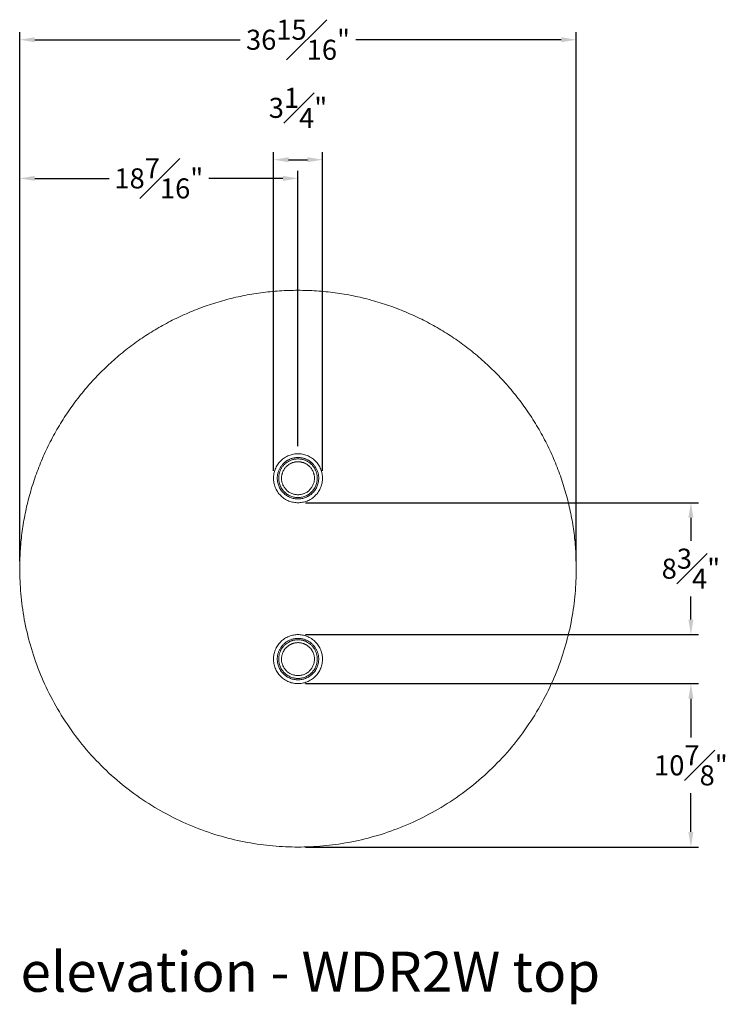
# Model space of a CAD drawing. Extents: x 726 to 1059, y -3778 to 235.
# Drawn here: x 726 to 774, y -1512 to -1447 of the extents above; entities that cross this region are included whole.
import ezdxf

# ---------------------------------------------------------------- set-up
doc = ezdxf.new("R2010")
doc.units = 0
doc.header["$MEASUREMENT"] = 0
doc.layers.get('DEFPOINTS').update_dxf_attribs({"linetype": 'CONTINUOUS'})
for name, color, linetype, lineweight in [('2D', 7, 'CONTINUOUS', 20), ('DIMENSIONS', 7, 'CONTINUOUS', 5), ('NOTES', 7, 'CONTINUOUS', 20)]:
    doc.layers.add(name, color=color, linetype=linetype, lineweight=lineweight)
doc.styles.add('DEFAULT', font='@Arial Unicode MS')
doc.styles.add('PRODUCT NOTES', font='arial.ttf', dxfattribs={"height": 1})
doc.dimstyles.new('DIMENSION_STYLE_01', dxfattribs={"dimtxt": 1, "dimasz": 1, "dimexe": 0.5, "dimexo": 0.5, "dimgap": 0.5, "dimtad": 0, "dimtih": 1, "dimtoh": 1, "dimdec": 3, "dimzin": 0, "dimdsep": 46, "dimlunit": 5, "dimtxsty": 'DEFAULT', "dimcen": 0.5, "dimadec": 0, "dimazin": 0, "dimtfac": 1, "dimtdec": 3, "dimtofl": 0, "dimtmove": 2, "dimatfit": 3, "dimfxl": 1, "dimfrac": 1, "dimtolj": 1, "dimtzin": 0, "dimarcsym": 0})

# ---------------------------------------------------------------- blocks, each defined once
blk = doc.blocks.new('*D288')
at = {"layer": 'DEFPOINTS', "color": 0, "transparency": 16777216}
for p in [(744.861, -1478.758, 0.034), (770.934, -1478.758), (744.861, -1487.508, 0.034)]:
    blk.add_point(p, dxfattribs=at)
at = {"layer": 'DIMENSIONS', "color": 0, "lineweight": -2, "transparency": 16777216}
for p, q in [((745.361, -1478.758), (771.434, -1478.758)), ((770.934, -1479.758), (770.934, -1481.277)), ((770.934, -1486.508), (770.934, -1484.989)), ((745.361, -1487.508), (771.434, -1487.508))]:
    blk.add_line(p, q, dxfattribs=at)
at = {"layer": 'DIMENSIONS', "color": 0, "transparency": 16777216}
for points in [[(770.767, -1479.758), (771.101, -1479.758), (770.934, -1478.758)], [(770.767, -1486.508), (771.101, -1486.508), (770.934, -1487.508)]]:
    blk.add_solid(points, dxfattribs=at)
at = {"layer": 'DIMENSIONS', "color": 0, "transparency": 16777216, "insert": (770.934, -1483.133), "char_height": 1.33, "attachment_point": 5, "style": 'DEFAULT'}
blk.add_mtext('\\A1;8{\\H1.000000x;\\S3#4;}"', dxfattribs=at)
blk = doc.blocks.new('*D289')
at = {"layer": 'DEFPOINTS', "color": 0, "transparency": 16777216}
for p in [(763.329, -1448.041), (726.392, -1483.133, 0.034), (763.329, -1483.133, 0.034)]:
    blk.add_point(p, dxfattribs=at)
at = {"layer": 'DIMENSIONS', "color": 0, "lineweight": -2, "transparency": 16777216}
for p, q in [((726.392, -1482.633), (726.392, -1447.541)), ((763.329, -1482.633), (763.329, -1447.541)), ((727.392, -1448.041), (741.03, -1448.041)), ((762.329, -1448.041), (748.692, -1448.041))]:
    blk.add_line(p, q, dxfattribs=at)
at = {"layer": 'DIMENSIONS', "color": 0, "transparency": 16777216}
for points in [[(727.392, -1447.874), (727.392, -1448.208), (726.392, -1448.041)], [(762.329, -1447.874), (762.329, -1448.208), (763.329, -1448.041)]]:
    blk.add_solid(points, dxfattribs=at)
at = {"layer": 'DIMENSIONS', "color": 0, "transparency": 16777216, "insert": (744.861, -1448.041), "char_height": 1.33, "attachment_point": 5, "style": 'DEFAULT'}
blk.add_mtext('\\A1;36{\\H1.000000x;\\S15#16;}"', dxfattribs=at)
blk = doc.blocks.new('*D293')
at = {"layer": 'DEFPOINTS', "color": 0, "transparency": 16777216}
for p in [(746.486, -1455.999), (743.236, -1477.133), (746.486, -1477.133)]:
    blk.add_point(p, dxfattribs=at)
at = {"layer": 'DIMENSIONS', "color": 0, "lineweight": -2, "transparency": 16777216}
for p, q in [((743.236, -1476.633), (743.236, -1455.499)), ((744.236, -1455.999), (745.486, -1455.999)), ((746.486, -1476.633), (746.486, -1455.499))]:
    blk.add_line(p, q, dxfattribs=at)
at = {"layer": 'DIMENSIONS', "color": 0, "transparency": 16777216}
for points in [[(744.236, -1455.832), (744.236, -1456.165), (743.236, -1455.999)], [(745.486, -1455.832), (745.486, -1456.165), (746.486, -1455.999)]]:
    blk.add_solid(points, dxfattribs=at)
at = {"layer": 'DIMENSIONS', "color": 0, "transparency": 16777216, "insert": (744.861, -1452.56), "char_height": 1.33, "attachment_point": 5, "style": 'DEFAULT'}
blk.add_mtext('\\A1;3{\\H1.000000x;\\S1#4;}"', dxfattribs=at)
blk = doc.blocks.new('*D294')
at = {"layer": 'DEFPOINTS', "color": 0, "transparency": 16777216}
for p in [(744.861, -1457.239), (744.861, -1475.508, 0.034), (726.392, -1483.133, 0.034)]:
    blk.add_point(p, dxfattribs=at)
at = {"layer": 'DIMENSIONS', "color": 0, "lineweight": -2, "transparency": 16777216}
for p, q in [((726.392, -1482.633), (726.392, -1456.739)), ((727.392, -1457.239), (732.32, -1457.239)), ((743.861, -1457.239), (738.933, -1457.239)), ((744.861, -1475.008), (744.861, -1456.739))]:
    blk.add_line(p, q, dxfattribs=at)
at = {"layer": 'DIMENSIONS', "color": 0, "transparency": 16777216}
for points in [[(727.392, -1457.072), (727.392, -1457.405), (726.392, -1457.239)], [(743.861, -1457.072), (743.861, -1457.405), (744.861, -1457.239)]]:
    blk.add_solid(points, dxfattribs=at)
at = {"layer": 'DIMENSIONS', "color": 0, "transparency": 16777216, "insert": (735.626, -1457.239), "char_height": 1.33, "attachment_point": 5, "style": 'DEFAULT'}
blk.add_mtext('\\A1;18{\\H1.000000x;\\S7#16;}"', dxfattribs=at)
blk = doc.blocks.new('*D295')
at = {"layer": 'DEFPOINTS', "color": 0, "transparency": 16777216}
for p in [(744.861, -1490.758, 0.034), (770.934, -1490.758), (744.861, -1501.602, 0.034)]:
    blk.add_point(p, dxfattribs=at)
at = {"layer": 'DIMENSIONS', "color": 0, "lineweight": -2, "transparency": 16777216}
for p, q in [((745.361, -1490.758), (771.434, -1490.758)), ((770.934, -1491.758), (770.934, -1494.333)), ((770.934, -1500.602), (770.934, -1498.026)), ((745.361, -1501.602), (771.434, -1501.602))]:
    blk.add_line(p, q, dxfattribs=at)
at = {"layer": 'DIMENSIONS', "color": 0, "transparency": 16777216}
for points in [[(770.767, -1491.758), (771.101, -1491.758), (770.934, -1490.758)], [(770.767, -1500.602), (771.101, -1500.602), (770.934, -1501.602)]]:
    blk.add_solid(points, dxfattribs=at)
at = {"layer": 'DIMENSIONS', "color": 0, "transparency": 16777216, "insert": (770.934, -1496.18), "char_height": 1.33, "attachment_point": 5, "style": 'DEFAULT'}
blk.add_mtext('\\A1;10{\\H1.000000x;\\S7#8;}"', dxfattribs=at)

msp = doc.modelspace()

# ---------------------------------------------------------------- linework, layer by layer
at = {"layer": '2D'}
for points, weights, knots in [([(763.32946, -1483.13277), (763.32946, -1472.46983), (754.09509, -1467.13836), (744.86071, -1461.80689), (735.62634, -1467.13836), (726.39196, -1472.46983), (726.39196, -1483.13277)], [1, 0.866025403784, 1, 0.866025403784, 1, 0.866025403784, 1], [0, 0, 0, 1.04719755, 1.04719755, 2.0943951, 2.0943951, 3.14159265, 3.14159265, 3.14159265]), ([(746.48571, -1477.13277), (746.48571, -1475.50777), (744.86071, -1475.50777), (743.23571, -1475.50777), (743.23571, -1477.13277)], [1, 0.707106781187, 1, 0.707106781187, 1], [3.14159265, 3.14159265, 3.14159265, 4.71238898, 4.71238898, 6.28318531, 6.28318531, 6.28318531]), ([(743.48571, -1477.13277), (743.48571, -1476.33891), (744.17321, -1475.94198), (744.86071, -1475.54506), (745.54821, -1475.94198), (746.23571, -1476.33891), (746.23571, -1477.13277)], [1, 0.866025403784, 1, 0.866025403784, 1, 0.866025403784, 1], [3.14159265, 3.14159265, 3.14159265, 4.1887902, 4.1887902, 5.23598776, 5.23598776, 6.28318531, 6.28318531, 6.28318531]), ([(746.14196, -1477.13277), (746.14196, -1476.39304), (745.50134, -1476.02317), (744.86071, -1475.65331), (744.22009, -1476.02317), (743.57946, -1476.39304), (743.57946, -1477.13277)], [1, 0.866025403784, 1, 0.866025403784, 1, 0.866025403784, 1], [0, 0, 0, 1.04719755, 1.04719755, 2.0943951, 2.0943951, 3.14159265, 3.14159265, 3.14159265]), ([(743.76696, -1477.13277), (743.76696, -1476.50129), (744.31384, -1476.18555), (744.86071, -1475.86982), (745.40759, -1476.18555), (745.95446, -1476.50129), (745.95446, -1477.13277)], [1, 0.866025403784, 1, 0.866025403784, 1, 0.866025403784, 1], [0, 0, 0, 1.04719755, 1.04719755, 2.0943951, 2.0943951, 3.14159265, 3.14159265, 3.14159265]), ([(743.23571, -1477.13277), (743.23571, -1478.75777), (744.86071, -1478.75777), (746.48571, -1478.75777), (746.48571, -1477.13277)], [1, 0.707106781187, 1, 0.707106781187, 1], [0, 0, 0, 1.57079633, 1.57079633, 3.14159265, 3.14159265, 3.14159265]), ([(746.23571, -1477.13277), (746.23571, -1478.50777), (744.86071, -1478.50777), (743.48571, -1478.50777), (743.48571, -1477.13277)], [1, 0.707106781187, 1, 0.707106781187, 1], [0, 0, 0, 1.57079633, 1.57079633, 3.14159265, 3.14159265, 3.14159265]), ([(746.14196, -1477.13277), (746.14196, -1478.41402), (744.86071, -1478.41402), (743.57946, -1478.41402), (743.57946, -1477.13277)], [1, 0.707106781187, 1, 0.707106781187, 1], [3.14159265, 3.14159265, 3.14159265, 4.71238898, 4.71238898, 6.28318531, 6.28318531, 6.28318531]), ([(745.95446, -1477.13277), (745.95446, -1478.22652), (744.86071, -1478.22652), (743.76696, -1478.22652), (743.76696, -1477.13277)], [1, 0.707106781187, 1, 0.707106781187, 1], [0, 0, 0, 1.57079633, 1.57079633, 3.14159265, 3.14159265, 3.14159265]), ([(763.32946, -1483.13277), (763.32946, -1501.60152), (744.86071, -1501.60152), (726.39196, -1501.60152), (726.39196, -1483.13277)], [1, 0.707106781187, 1, 0.707106781187, 1], [0, 0, 0, 1.57079633, 1.57079633, 3.14159265, 3.14159265, 3.14159265]), ([(746.48571, -1489.13277), (746.48571, -1487.50777), (744.86071, -1487.50777), (743.23571, -1487.50777), (743.23571, -1489.13277)], [1, 0.707106781187, 1, 0.707106781187, 1], [3.14159265, 3.14159265, 3.14159265, 4.71238898, 4.71238898, 6.28318531, 6.28318531, 6.28318531]), ([(743.48571, -1489.13277), (743.48571, -1488.33891), (744.17321, -1487.94198), (744.86071, -1487.54506), (745.54821, -1487.94198), (746.23571, -1488.33891), (746.23571, -1489.13277)], [1, 0.866025403784, 1, 0.866025403784, 1, 0.866025403784, 1], [3.14159265, 3.14159265, 3.14159265, 4.1887902, 4.1887902, 5.23598776, 5.23598776, 6.28318531, 6.28318531, 6.28318531]), ([(746.14196, -1489.13277), (746.14196, -1488.39304), (745.50134, -1488.02317), (744.86071, -1487.65331), (744.22009, -1488.02317), (743.57946, -1488.39304), (743.57946, -1489.13277)], [1, 0.866025403784, 1, 0.866025403784, 1, 0.866025403784, 1], [0, 0, 0, 1.04719755, 1.04719755, 2.0943951, 2.0943951, 3.14159265, 3.14159265, 3.14159265]), ([(743.76696, -1489.13277), (743.76696, -1488.50129), (744.31384, -1488.18555), (744.86071, -1487.86982), (745.40759, -1488.18555), (745.95446, -1488.50129), (745.95446, -1489.13277)], [1, 0.866025403784, 1, 0.866025403784, 1, 0.866025403784, 1], [0, 0, 0, 1.04719755, 1.04719755, 2.0943951, 2.0943951, 3.14159265, 3.14159265, 3.14159265]), ([(743.23571, -1489.13277), (743.23571, -1490.75777), (744.86071, -1490.75777), (746.48571, -1490.75777), (746.48571, -1489.13277)], [1, 0.707106781187, 1, 0.707106781187, 1], [0, 0, 0, 1.57079633, 1.57079633, 3.14159265, 3.14159265, 3.14159265]), ([(746.23571, -1489.13277), (746.23571, -1490.50777), (744.86071, -1490.50777), (743.48571, -1490.50777), (743.48571, -1489.13277)], [1, 0.707106781187, 1, 0.707106781187, 1], [0, 0, 0, 1.57079633, 1.57079633, 3.14159265, 3.14159265, 3.14159265]), ([(746.14196, -1489.13277), (746.14196, -1490.41402), (744.86071, -1490.41402), (743.57946, -1490.41402), (743.57946, -1489.13277)], [1, 0.707106781187, 1, 0.707106781187, 1], [3.14159265, 3.14159265, 3.14159265, 4.71238898, 4.71238898, 6.28318531, 6.28318531, 6.28318531]), ([(745.95446, -1489.13277), (745.95446, -1490.22652), (744.86071, -1490.22652), (743.76696, -1490.22652), (743.76696, -1489.13277)], [1, 0.707106781187, 1, 0.707106781187, 1], [0, 0, 0, 1.57079633, 1.57079633, 3.14159265, 3.14159265, 3.14159265])]:
    msp.add_rational_spline(points, weights, degree=2, knots=knots, dxfattribs=at)

# ---------------------------------------------------------------- texts
at = {"layer": 'NOTES', "style": 'PRODUCT NOTES'}
msp.add_text('elevation - WDR2W top', height=2.66, dxfattribs=at).set_placement((726.44772, -1511.20272))

# ---------------------------------------------------------------- dimensions: what is measured, and where the dimension line sits
at = {"layer": 'DIMENSIONS'}
for base, p1, p2, picture, middle in [((763.32946, -1448.04086, -0.03438), (726.39196, -1483.13277), (763.32946, -1483.13277), '*D289', (744.86071, -1448.04086, -0.03438)), ((746.48571, -1455.99882), (743.23571, -1477.13277), (746.48571, -1477.13277), '*D293', (744.86071, -1452.55979)), ((744.860711, -1457.238675, -0.034384), (726.391963, -1483.132769), (744.860711, -1475.507769), '*D294', (735.626337, -1457.238675, -0.034384))]:
    dim = msp.add_linear_dim(base=base, p1=p1, p2=p2, dimstyle='DIMENSION_STYLE_01', override={"dimscale": 0, "dimtxt": 1.33, "dimdec": 4, "dimpost": '"'}, dxfattribs=at)
    dim.commit()
    dim.dimension.update_dxf_attribs({"geometry": picture, "text_midpoint": middle})
for base, p1, p2, picture, middle in [((770.93404, -1478.75777, -0.03438), (744.86071, -1487.50777), (744.86071, -1478.75777), '*D288', (770.93404, -1483.13277, -0.03438)), ((770.9340357, -1490.757769, -0.0343839), (744.8607131, -1501.6015194), (744.8607113, -1490.757769), '*D295', (770.9340357, -1496.1796442, -0.0343839))]:
    dim = msp.add_linear_dim(base=base, p1=p1, p2=p2, angle=90, dimstyle='DIMENSION_STYLE_01', override={"dimscale": 0, "dimtxt": 1.33, "dimdec": 4, "dimpost": '"'}, dxfattribs=at)
    dim.commit()
    dim.dimension.update_dxf_attribs({"geometry": picture, "text_midpoint": middle})

doc.saveas('drawing.dxf')
